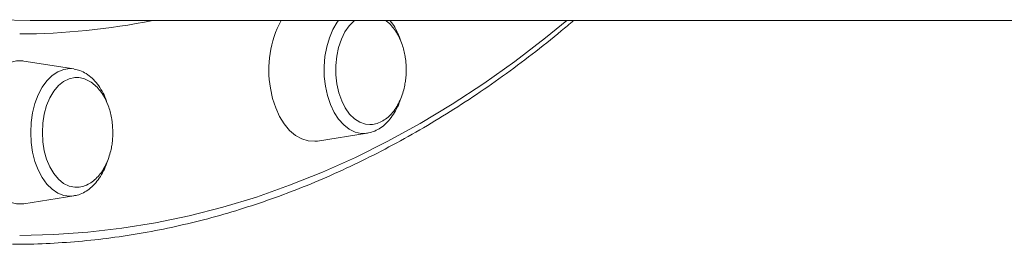
# Model space of a CAD drawing. Units: millimetres. Extents: x -4253 to 7964, y -3394 to 6404.
# Drawn here: x 2109 to 2329, y -1435 to -1385 of the extents above; entities that cross this region are included whole.
import ezdxf

# ---------------------------------------------------------------- set-up
doc = ezdxf.new("R2010")
doc.units = ezdxf.units.MM

msp = doc.modelspace()

# ---------------------------------------------------------------- linework, layer by layer
at = {"color": 7, "linetype": 'Continuous', "lineweight": 15}
for p, q in [((2111.405, -1384.842), (2488.151, -1384.842)), ((2121.107, -1395.656), (2109.986, -1393.916)), ((2175.477, -1411.764), (2186.598, -1410.023)), ((2109.986, -1425.768), (2121.107, -1424.027))]:
    msp.add_line(p, q, dxfattribs=at)
at = {"color": 8, "linetype": 'Continuous', "lineweight": 15, "flags": 128}
for points in [[(2104.227, -1384.666), (2111.405, -1384.842)], [(2109.041, -1432.842), (2116.636, -1432.666), (2124.226, -1432.14), (2131.803, -1431.264), (2139.362, -1430.038), (2146.896, -1428.464), (2154.4, -1426.543), (2161.867, -1424.276), (2169.291, -1421.665), (2176.667, -1418.712), (2183.988, -1415.42), (2191.248, -1411.791), (2198.442, -1407.828), (2205.564, -1403.535), (2212.607, -1398.915), (2219.567, -1393.971), (2226.438, -1388.708), (2231.185, -1384.842)], [(2186.598, -1410.023), (2185.297, -1410.069), (2183.932, -1409.777), (2182.612, -1409.142), (2181.369, -1408.179), (2180.234, -1406.913), (2179.236, -1405.373), (2178.398, -1403.599), (2177.741, -1401.634), (2177.281, -1399.526), (2177.03, -1397.327), (2176.994, -1395.092), (2177.174, -1392.874), (2177.565, -1390.73), (2178.158, -1388.712), (2178.937, -1386.869), (2179.885, -1385.247), (2180.174, -1384.842)], [(2121.107, -1424.027), (2120.265, -1424.093), (2118.892, -1423.917), (2117.554, -1423.395), (2116.282, -1422.54), (2115.108, -1421.371), (2114.061, -1419.919), (2113.167, -1418.218), (2112.447, -1416.312), (2111.921, -1414.246), (2111.599, -1412.071), (2111.491, -1409.842), (2111.599, -1407.612), (2111.921, -1405.438), (2112.447, -1403.372), (2113.167, -1401.465), (2114.061, -1399.765), (2115.108, -1398.312), (2116.282, -1397.144), (2117.554, -1396.288), (2118.892, -1395.766), (2120.265, -1395.591), (2121.107, -1395.656)]]:
    msp.add_lwpolyline(points, dxfattribs=at)
at = {"color": 7, "linetype": 'Continuous', "lineweight": 15, "flags": 128}
for points in [[(2183.793, -1384.842), (2183.692, -1384.924), (2182.607, -1386.027), (2181.651, -1387.413), (2180.853, -1389.041), (2180.237, -1390.864), (2179.819, -1392.831), (2179.611, -1394.884), (2179.62, -1396.964), (2179.845, -1399.012)], [(2109.986, -1393.916), (2109.777, -1393.887), (2108.305, -1393.887), (2106.849, -1394.243), (2105.442, -1394.948), (2104.116, -1395.985), (2102.899, -1397.332), (2101.82, -1398.959), (2100.902, -1400.829), (2100.166, -1402.9), (2099.628, -1405.126), (2099.3, -1407.457), (2099.19, -1409.842)], [(2121.637, -1397.576), (2121.328, -1397.587), (2120.058, -1397.851), (2118.833, -1398.46), (2117.69, -1399.397), (2116.66, -1400.634), (2115.773, -1402.136), (2115.056, -1403.86), (2114.529, -1405.755), (2114.206, -1407.769), (2114.097, -1409.842)], [(2179.845, -1399.012), (2180.281, -1400.969), (2180.913, -1402.778), (2181.725, -1404.387), (2182.692, -1405.751), (2183.788, -1406.829), (2184.98, -1407.591), (2186.234, -1408.015), (2187.231, -1408.103)], [(2165.017, -1399.979), (2165.503, -1402.236), (2166.191, -1404.35), (2167.065, -1406.274), (2168.106, -1407.965), (2169.291, -1409.385), (2170.593, -1410.502), (2171.982, -1411.292), (2173.429, -1411.737), (2174.9, -1411.826), (2175.477, -1411.764)], [(2099.19, -1409.842), (2099.3, -1412.226), (2099.628, -1414.558), (2100.166, -1416.784), (2100.902, -1418.855), (2101.82, -1420.725), (2102.899, -1422.351), (2104.115, -1423.698), (2105.442, -1424.736), (2106.849, -1425.441), (2108.305, -1425.797), (2109.777, -1425.797), (2109.986, -1425.768)], [(2114.097, -1409.842), (2114.206, -1411.915), (2114.529, -1413.928), (2115.056, -1415.824), (2115.773, -1417.548), (2116.66, -1419.05), (2117.69, -1420.287), (2118.833, -1421.223), (2120.058, -1421.832), (2121.328, -1422.097), (2121.838, -1422.104)]]:
    msp.add_lwpolyline(points, dxfattribs=at)
at = {"color": 8, "linetype": 'Continuous', "lineweight": 15}
msp.add_arc((2108.95, -1238.559), 149.283, 270.03492, 281.50603, dxfattribs=at)
at = {"color": 7, "linetype": 'Continuous', "lineweight": 15}
msp.add_arc((2188.243, -1395.846), 23.591, 152.19491, 190.08829, dxfattribs=at)
for points, knots in [([(2107.465, -1434.842), (2108.745, -1434.833), (2112.442, -1434.807), (2118.555, -1434.522), (2125.797, -1433.885), (2133.025, -1432.928), (2140.235, -1431.658), (2147.422, -1430.074), (2154.579, -1428.177), (2161.703, -1425.969), (2168.787, -1423.452), (2175.828, -1420.626), (2182.819, -1417.494), (2189.756, -1414.059), (2196.633, -1410.322), (2203.446, -1406.286), (2210.189, -1401.953), (2216.859, -1397.332), (2223.444, -1392.405), (2228.714, -1388.243), (2231.755, -1385.623), (2232.661, -1384.842)], [0, 0, 0, 0, 0.0294501, 0.0850729, 0.1406975, 0.1963255, 0.251959, 0.3076005, 0.363252, 0.418915, 0.4745909, 0.5302806, 0.5859848, 0.6417036, 0.697437, 0.7531846, 0.8089458, 0.8647199, 0.9205059, 0.9763028, 1, 1, 1, 1]), ([(2195.323, -1395.837), (2195.301, -1395.132), (2195.27, -1394.142), (2195.064, -1392.709), (2194.817, -1391.509), (2194.409, -1390.133), (2193.858, -1388.77), (2193.155, -1387.459), (2192.301, -1386.274), (2191.48, -1385.377), (2190.914, -1384.981), (2190.714, -1384.842)], [0, 0, 0, 0, 0.15776822, 0.22141018, 0.32703147, 0.43681255, 0.55434061, 0.67661245, 0.80225238, 0.93024211, 1, 1, 1, 1]), ([(2194.121, -1389.489), (2194.076, -1389.331), (2193.845, -1388.515), (2193.227, -1387.187), (2192.455, -1385.775), (2191.867, -1385.08), (2191.665, -1384.842)], [0, 0, 0, 0, 0.0863923, 0.4471772, 0.8100276, 1, 1, 1, 1]), ([(2128.586, -1403.383), (2128.48, -1403.049), (2128.168, -1402.068), (2127.442, -1400.605), (2126.43, -1399.036), (2125.241, -1397.711), (2123.908, -1396.68), (2122.561, -1395.977), (2121.64, -1395.787), (2121.232, -1395.703)], [0, 0, 0, 0, 0.0822814, 0.2416725, 0.4019423, 0.5624355, 0.721476, 0.8768949, 1, 1, 1, 1]), ([(2129.832, -1409.842), (2129.81, -1409.136), (2129.779, -1408.146), (2129.573, -1406.713), (2129.327, -1405.513), (2128.918, -1404.137), (2128.367, -1402.774), (2127.663, -1401.465), (2126.813, -1400.271), (2125.827, -1399.243), (2124.724, -1398.421), (2123.525, -1397.862), (2122.479, -1397.58), (2121.843, -1397.606), (2121.633, -1397.615)], [0, 0, 0, 0, 0.1134963, 0.1592794, 0.2352619, 0.3142369, 0.3987849, 0.4867456, 0.5771292, 0.6692033, 0.7625521, 0.8570506, 0.9528481, 1, 1, 1, 1]), ([(2187.248, -1408.064), (2187.441, -1408.069), (2188.079, -1408.085), (2189.162, -1407.769), (2190.41, -1407.141), (2191.549, -1406.227), (2192.55, -1405.104), (2193.421, -1403.772), (2194.135, -1402.287), (2194.656, -1400.778), (2194.988, -1399.394), (2195.197, -1398.095), (2195.306, -1396.938), (2195.318, -1396.16), (2195.323, -1395.837)], [0, 0, 0, 0, 0.0438673, 0.1446619, 0.2485416, 0.3444201, 0.4413287, 0.5390336, 0.6366282, 0.7312678, 0.8106092, 0.8735273, 0.9475523, 1, 1, 1, 1]), ([(2186.473, -1410.008), (2186.614, -1409.998), (2187.235, -1409.955), (2188.303, -1409.564), (2189.629, -1408.85), (2190.859, -1407.835), (2191.98, -1406.562), (2192.954, -1405.031), (2193.65, -1403.631), (2193.946, -1402.7), (2194.039, -1402.409)], [0, 0, 0, 0, 0.04142255, 0.18257443, 0.32507, 0.47102328, 0.62107558, 0.77439159, 0.92945669, 1, 1, 1, 1]), ([(2121.87, -1422.068), (2122.026, -1422.071), (2122.626, -1422.083), (2123.671, -1421.771), (2124.919, -1421.146), (2126.058, -1420.231), (2127.059, -1419.109), (2127.93, -1417.777), (2128.644, -1416.291), (2129.165, -1414.782), (2129.497, -1413.398), (2129.706, -1412.1), (2129.815, -1410.942), (2129.827, -1410.164), (2129.832, -1409.842)], [0, 0, 0, 0, 0.0356378, 0.1372999, 0.2420737, 0.3387775, 0.4365202, 0.535066, 0.6335006, 0.7289548, 0.8089791, 0.8724387, 0.9471009, 1, 1, 1, 1]), ([(2121.026, -1424.001), (2121.313, -1423.964), (2122.079, -1423.863), (2123.27, -1423.358), (2124.566, -1422.542), (2125.759, -1421.437), (2126.839, -1420.077), (2127.755, -1418.467), (2128.342, -1417.194), (2128.56, -1416.432), (2128.592, -1416.323)], [0, 0, 0, 0, 0.0843782, 0.2251738, 0.3681521, 0.5149735, 0.6657368, 0.8192637, 0.9740495, 1, 1, 1, 1])]:
    msp.add_open_spline(points, degree=3, knots=knots, dxfattribs=at)

doc.saveas('drawing.dxf')
